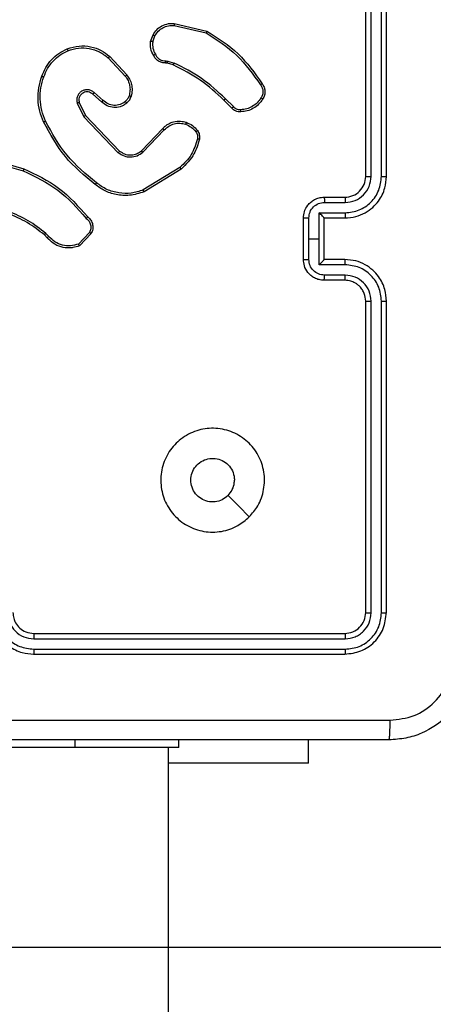
# Model space of a CAD drawing. Units: millimetres. Extents: x -496 to 1418, y 40 to 1357.
# Drawn here: x 525 to 529, y 528 to 538 of the extents above; entities that cross this region are included whole.
import ezdxf

# ---------------------------------------------------------------- set-up
doc = ezdxf.new("R2010")
doc.units = ezdxf.units.MM
doc.header["$PDSIZE"] = -1
doc.layers.add('VP-DIM', color=7, linetype='Continuous')
doc.layers.add('VP-HIC', color=6, linetype='Continuous')
doc.layers.add('VP-EQ', color=7, linetype='Continuous', true_color=0x8a3492)
doc.dimstyles.get("Standard").update_dxf_attribs({"dimtxt": 14, "dimasz": 20, "dimexe": 20, "dimexo": 50, "dimgap": 20, "dimtad": 0, "dimdec": 0, "dimzin": 0, "dimdsep": 46, "dimtxsty": 'Standard', "dimcen": -0.09, "dimadec": 0, "dimazin": 0, "dimtfac": 1, "dimtdec": 4, "dimtofl": 0, "dimtmove": 0, "dimatfit": 3, "dimfxl": 70, "dimfxlon": 1, "dimtolj": 1, "dimtzin": 0, "dimarcsym": 0})

# ---------------------------------------------------------------- blocks, each defined once
blk = doc.blocks.new('*D49')
at = {"layer": 'Defpoints', "color": 0}
for p in [(1038.0667, 1223.7521), (217.4573, 469.7399), (1038.0667, 466.6669)]:
    blk.add_point(p, dxfattribs=at)
at = {"layer": 'VP-DIM', "color": 0, "lineweight": -2}
for p, q in [((217.4573, 1153.7521), (217.4573, 1243.7521)), ((1038.0667, 1153.7521), (1038.0667, 1243.7521)), ((237.4573, 1223.7521), (581.1991, 1223.7521)), ((1018.0667, 1223.7521), (658.5324, 1223.7521))]:
    blk.add_line(p, q, dxfattribs=at)
at = {"layer": 'VP-DIM', "color": 0}
for points in [[(237.4573, 1227.0855), (237.4573, 1220.4188), (217.4573, 1223.7521)], [(1018.0667, 1220.4188), (1018.0667, 1227.0855), (1038.0667, 1223.7521)]]:
    blk.add_solid(points, dxfattribs=at)
at = {"layer": 'VP-DIM', "color": 0, "insert": (619.8658, 1223.7521), "char_height": 14, "attachment_point": 5}
blk.add_mtext('\\A1;825', dxfattribs=at)
blk = doc.blocks.new('*D50')
at = {"layer": 'Defpoints', "color": 0}
for p in [(520.5417, 1019.9919), (521.3167, 190.6176), (1281.3167, 190.6176)]:
    blk.add_point(p, dxfattribs=at)
at = {"layer": 'VP-DIM', "color": 0, "lineweight": -2}
for p, q in [((1211.3167, 1019.9919), (1301.3167, 1019.9919)), ((1281.3167, 999.9919), (1281.3167, 636.4878)), ((1281.3167, 210.6176), (1281.3167, 561.4878)), ((1211.3167, 190.6176), (1301.3167, 190.6176))]:
    blk.add_line(p, q, dxfattribs=at)
at = {"layer": 'VP-DIM', "color": 0}
for points in [[(1284.6501, 999.9919), (1277.9834, 999.9919), (1281.3167, 1019.9919)], [(1277.9834, 210.6176), (1284.6501, 210.6176), (1281.3167, 190.6176)]]:
    blk.add_solid(points, dxfattribs=at)
at = {"layer": 'VP-DIM', "color": 0, "insert": (1281.3167, 598.9878), "char_height": 14, "attachment_point": 5, "rotation": 90}
blk.add_mtext('\\A1;830', dxfattribs=at)
blk = doc.blocks.new('*D53')
at = {"layer": 'Defpoints', "color": 0}
for p in [(1190.2667, 1337.4258), (1190.2667, 466.1692), (65.2573, 424.6824)]:
    blk.add_point(p, dxfattribs=at)
at = {"layer": 'VP-DIM', "color": 0, "lineweight": -2}
for p, q in [((65.2573, 1267.4258), (65.2573, 1357.4258)), ((1190.2667, 1267.4258), (1190.2667, 1357.4258)), ((85.2573, 1337.4258), (578.539, 1337.4258)), ((1170.2667, 1337.4258), (660.539, 1337.4258))]:
    blk.add_line(p, q, dxfattribs=at)
at = {"layer": 'VP-DIM', "color": 0}
for points in [[(85.2573, 1340.7591), (85.2573, 1334.0925), (65.2573, 1337.4258)], [(1170.2667, 1334.0925), (1170.2667, 1340.7591), (1190.2667, 1337.4258)]]:
    blk.add_solid(points, dxfattribs=at)
at = {"layer": 'VP-DIM', "color": 0, "insert": (619.539, 1337.4258), "char_height": 14, "attachment_point": 5}
blk.add_mtext('\\A1;1125', dxfattribs=at)
blk = doc.blocks.new('*D54')
at = {"layer": 'Defpoints', "color": 0}
for p in [(512.5924, 1170.2919), (450.5292, 40.3176), (1397.5608, 40.3176)]:
    blk.add_point(p, dxfattribs=at)
at = {"layer": 'VP-DIM', "color": 0, "lineweight": -2}
for p, q in [((1327.5608, 1170.2919), (1417.5608, 1170.2919)), ((1397.5608, 1150.2919), (1397.5608, 643.4935)), ((1397.5608, 60.3176), (1397.5608, 563.8268)), ((1327.5608, 40.3176), (1417.5608, 40.3176))]:
    blk.add_line(p, q, dxfattribs=at)
at = {"layer": 'VP-DIM', "color": 0}
for points in [[(1400.8941, 1150.2919), (1394.2275, 1150.2919), (1397.5608, 1170.2919)], [(1394.2275, 60.3176), (1400.8941, 60.3176), (1397.5608, 40.3176)]]:
    blk.add_solid(points, dxfattribs=at)
at = {"layer": 'VP-DIM', "color": 0, "insert": (1397.5608, 603.6602), "char_height": 14, "attachment_point": 5, "rotation": 90}
blk.add_mtext('\\A1;1130', dxfattribs=at)
blk = doc.blocks.new('RC1506_')
at = {"color": 0, "linetype": 'Continuous', "lineweight": 25}
for p, q in [((528.3667, 536.2669), (528.3667, 539.2669)), ((528.4192, 536.2673), (528.4193, 539.2693)), ((528.5193, 536.2673), (528.5193, 539.2693)), ((528.5667, 536.2669), (528.5667, 539.2669)), ((526.5203, 537.7216), (526.8288, 537.6485)), ((526.5216, 537.741), (526.8367, 537.6661)), ((526.2942, 537.5669), (526.3171, 537.6304)), ((526.3143, 537.5638), (526.3352, 537.6215)), ((525.8862, 537.4077), (526.0496, 537.2318)), ((525.8995, 537.422), (526.0647, 537.244)), ((526.4555, 537.3571), (526.441, 537.3591)), ((526.4424, 537.3796), (526.4587, 537.3773)), ((526.5124, 537.3407), (526.4555, 537.3571)), ((526.4587, 537.3773), (526.521, 537.3593)), ((525.8217, 536.9851), (525.7368, 537.0588)), ((525.8358, 536.9999), (525.7506, 537.0739)), ((525.5876, 536.9723), (525.651, 536.8425)), ((525.6064, 536.9783), (525.6671, 536.8537)), ((527.0762, 536.9258), (527.0005, 537.0016)), ((527.092, 536.9393), (527.0153, 537.016)), ((525.651, 536.8425), (525.9827, 536.4958)), ((525.6671, 536.8537), (525.9951, 536.5111)), ((526.2045, 536.5143), (526.4105, 536.7279)), ((526.2183, 536.4997), (526.426, 536.715)), ((524.7121, 536.4217), (525.0651, 536.3225)), ((524.7163, 536.4411), (525.0714, 536.3413)), ((526.5771, 536.354), (526.2229, 536.1368)), ((526.5893, 536.3383), (526.2303, 536.1183)), ((527.9667, 536.0669), (528.1667, 536.0669)), ((527.9689, 536.0172), (528.169, 536.0172)), ((527.9189, 535.9171), (528.169, 535.9171)), ((527.9189, 535.667), (527.9189, 535.9171)), ((527.7667, 535.4669), (527.7667, 535.8669)), ((527.8188, 535.667), (527.8188, 535.8671)), ((527.9667, 535.867), (527.9667, 535.8669)), ((527.9667, 535.8669), (528.1667, 535.8669)), ((527.9667, 535.4669), (527.9667, 535.8669)), ((525.704, 535.7276), (525.5983, 535.6162)), ((525.2973, 535.6771), (525.2709, 535.7039)), ((525.3129, 535.6897), (525.284, 535.7191)), ((525.7207, 535.7169), (525.6081, 535.5987)), ((527.8188, 535.4668), (527.8188, 535.667)), ((527.8188, 535.667), (527.9189, 535.667)), ((527.9189, 535.4168), (527.9189, 535.667)), ((528.1667, 535.4669), (527.9667, 535.4669)), ((527.9667, 535.4669), (527.9667, 535.4669)), ((528.169, 535.4168), (527.9189, 535.4168)), ((528.1667, 535.2669), (527.9667, 535.2669)), ((528.169, 535.3167), (527.9689, 535.3167)), ((528.3667, 532.067), (528.3667, 535.067)), ((528.4193, 532.0646), (528.4192, 535.0665)), ((528.5193, 532.0646), (528.5193, 535.0665)), ((528.5667, 532.067), (528.5667, 535.067)), ((525.1667, 531.8669), (528.1667, 531.8669)), ((525.1671, 531.8145), (528.1691, 531.8144)), ((525.1667, 531.6669), (528.1667, 531.6669)), ((525.1671, 531.7144), (528.1691, 531.7144)), ((525.5667, 530.767), (525.5667, 530.8419)), ((526.5667, 530.767), (526.5667, 530.8419)), ((527.8167, 530.6176), (527.8167, 530.8419)), ((525.5667, 530.767), (523.5667, 530.767)), ((526.5667, 530.767), (525.5667, 530.767)), ((526.4667, 466.567), (526.4667, 530.767)), ((527.8167, 530.6176), (526.4667, 530.6176))]:
    blk.add_line(p, q, dxfattribs=at)
at = {"color": 0, "linetype": 'Continuous', "lineweight": 25, "flags": 128}
blk.add_lwpolyline([(527.2451, 532.9886), (527.1427, 533.091), (527.0403, 533.1934)], dxfattribs=at)
at = {"color": 0, "linetype": 'Continuous', "lineweight": 25}
blk.add_arc((528.1668, 536.2669), 0.2, 269.99524, 359.99963, dxfattribs=at)
for points, knots in [([(526.3171, 537.6304), (526.3283, 537.6477), (526.3507, 537.6823), (526.4027, 537.7198), (526.4615, 537.7416), (526.5026, 537.7412), (526.5216, 537.741)], [0, 0, 0, 0, 0.250018, 0.499994, 0.769704, 1, 1, 1, 1]), ([(526.3352, 537.6215), (526.3453, 537.6371), (526.3657, 537.6684), (526.4115, 537.7015), (526.4643, 537.7217), (526.5017, 537.7216), (526.5203, 537.7216)], [0, 0, 0, 0, 0.250094, 0.499999, 0.749968, 1, 1, 1, 1]), ([(526.5216, 537.741), (526.5216, 537.7407), (526.5217, 537.74), (526.5214, 537.7356), (526.521, 537.7292), (526.5205, 537.7241), (526.5203, 537.7216)], [0, 0, 0, 0, 0.249871, 0.499924, 0.749605, 1, 1, 1, 1]), ([(526.3171, 537.6304), (526.3175, 537.6303), (526.3182, 537.6301), (526.3231, 537.6277), (526.329, 537.6247), (526.3331, 537.6225), (526.3352, 537.6215)], [0, 0, 0, 0, 0.2799274, 0.5591875, 0.7795279, 1, 1, 1, 1]), ([(526.8367, 537.6661), (526.8367, 537.6659), (526.8366, 537.6655), (526.8354, 537.6628), (526.834, 537.6596), (526.8325, 537.6564), (526.8308, 537.6527), (526.8295, 537.6499), (526.8288, 537.6485)], [0, 0, 0, 0, 0.201579, 0.434782, 0.563429, 0.700961, 0.846198, 1, 1, 1, 1]), ([(526.8288, 537.6485), (526.9328, 537.5825), (527.1407, 537.4506), (527.2824, 537.2492), (527.3533, 537.1485)], [0, 0, 0, 0, 0.499994, 1, 1, 1, 1]), ([(526.8367, 537.6661), (526.9423, 537.5994), (527.1535, 537.466), (527.2972, 537.2617), (527.369, 537.1596)], [0, 0, 0, 0, 0.500003, 1, 1, 1, 1]), ([(525.4897, 537.4955), (525.5275, 537.5072), (525.6012, 537.5302), (525.7152, 537.5213), (525.818, 537.4864), (525.8728, 537.4431), (525.8995, 537.422)], [0, 0, 0, 0, 0.268406, 0.524551, 0.768407, 1, 1, 1, 1]), ([(526.3216, 537.4332), (526.311, 537.4542), (526.2896, 537.4963), (526.2926, 537.5434), (526.2942, 537.5669)], [0, 0, 0, 0, 0.500081, 1, 1, 1, 1]), ([(526.3143, 537.5638), (526.3128, 537.5641), (526.3099, 537.5646), (526.3059, 537.5653), (526.3023, 537.5659), (526.2984, 537.5665), (526.295, 537.567), (526.2944, 537.5669), (526.2942, 537.5669)], [0, 0, 0, 0, 0.141275, 0.2782713, 0.4103588, 0.5377877, 0.7779485, 1, 1, 1, 1]), ([(526.3143, 537.5638), (526.313, 537.5425), (526.3105, 537.5), (526.33, 537.462), (526.3398, 537.4431)], [0, 0, 0, 0, 0.49997, 1, 1, 1, 1]), ([(525.2456, 537.2321), (525.257, 537.2609), (525.2798, 537.3185), (525.3366, 537.3926), (525.4062, 537.4549), (525.4619, 537.4819), (525.4897, 537.4955)], [0, 0, 0, 0, 0.249961, 0.500005, 0.749982, 1, 1, 1, 1]), ([(525.2647, 537.2258), (525.2756, 537.2533), (525.2974, 537.3082), (525.3519, 537.3787), (525.418, 537.4384), (525.4711, 537.4644), (525.4976, 537.4774)], [0, 0, 0, 0, 0.249952, 0.499992, 0.750059, 1, 1, 1, 1]), ([(525.4897, 537.4955), (525.4899, 537.4952), (525.4902, 537.4946), (525.492, 537.4906), (525.4946, 537.4846), (525.4966, 537.4798), (525.4976, 537.4774)], [0, 0, 0, 0, 0.249838, 0.500013, 0.750057, 1, 1, 1, 1]), ([(525.4976, 537.4774), (525.5308, 537.4879), (525.5973, 537.5089), (525.7028, 537.5035), (525.8037, 537.4721), (525.8587, 537.4292), (525.8862, 537.4077)], [0, 0, 0, 0, 0.249979, 0.49996, 0.749867, 1, 1, 1, 1]), ([(526.3216, 537.4332), (526.3219, 537.4334), (526.3223, 537.4337), (526.3255, 537.4354), (526.329, 537.4373), (526.3323, 537.439), (526.3359, 537.441), (526.3385, 537.4424), (526.3398, 537.4431)], [0, 0, 0, 0, 0.227131, 0.468636, 0.595396, 0.726398, 0.861398, 1, 1, 1, 1]), ([(526.441, 537.3591), (526.4281, 537.3597), (526.4025, 537.3609), (526.3677, 537.3772), (526.3391, 537.4013), (526.3274, 537.4227), (526.3216, 537.4332)], [0, 0, 0, 0, 0.259352, 0.512481, 0.759317, 1, 1, 1, 1]), ([(526.3398, 537.4431), (526.3449, 537.4336), (526.3551, 537.4147), (526.3803, 537.3938), (526.4101, 537.3806), (526.4316, 537.3799), (526.4424, 537.3796)], [0, 0, 0, 0, 0.250078, 0.499975, 0.749919, 1, 1, 1, 1]), ([(525.8995, 537.422), (525.8992, 537.4218), (525.8988, 537.4214), (525.8958, 537.4181), (525.8914, 537.4134), (525.888, 537.4096), (525.8862, 537.4077)], [0, 0, 0, 0, 0.2495495, 0.4995632, 0.7494929, 1, 1, 1, 1]), ([(526.441, 537.3591), (526.4411, 537.3594), (526.4412, 537.3599), (526.4416, 537.3635), (526.4418, 537.3675), (526.442, 537.3711), (526.4422, 537.3752), (526.4423, 537.3781), (526.4424, 537.3796)], [0, 0, 0, 0, 0.227987, 0.469789, 0.596941, 0.727884, 0.861878, 1, 1, 1, 1]), ([(526.4555, 537.3571), (526.4556, 537.3574), (526.4558, 537.3582), (526.4567, 537.3636), (526.4577, 537.3703), (526.4584, 537.375), (526.4587, 537.3773)], [0, 0, 0, 0, 0.279883, 0.559265, 0.779771, 1, 1, 1, 1]), ([(526.5124, 537.3407), (526.5126, 537.341), (526.513, 537.3417), (526.5153, 537.3467), (526.5181, 537.3529), (526.5201, 537.3572), (526.521, 537.3593)], [0, 0, 0, 0, 0.279899, 0.559203, 0.779867, 1, 1, 1, 1]), ([(527.0005, 537.0016), (526.927, 537.0694), (526.7801, 537.2052), (526.6016, 537.2955), (526.5124, 537.3407)], [0, 0, 0, 0, 0.499989, 1, 1, 1, 1]), ([(527.0153, 537.016), (526.9409, 537.0847), (526.7921, 537.2221), (526.6114, 537.3136), (526.521, 537.3593)], [0, 0, 0, 0, 0.500011, 1, 1, 1, 1]), ([(526.0647, 537.244), (526.0645, 537.2438), (526.064, 537.2434), (526.0605, 537.2407), (526.0555, 537.2366), (526.0515, 537.2334), (526.0496, 537.2318)], [0, 0, 0, 0, 0.249737, 0.500137, 0.749817, 1, 1, 1, 1]), ([(526.0647, 537.244), (526.0744, 537.2306), (526.0943, 537.2029), (526.1116, 537.1525), (526.1181, 537.096), (526.1096, 537.0582), (526.1051, 537.0387)], [0, 0, 0, 0, 0.226493, 0.468654, 0.726502, 1, 1, 1, 1]), ([(525.2621, 536.7918), (525.2483, 536.826), (525.2201, 536.8961), (525.2058, 537.008), (525.2112, 537.1228), (525.2339, 537.1949), (525.2456, 537.2321)], [0, 0, 0, 0, 0.243371, 0.499969, 0.741979, 1, 1, 1, 1]), ([(525.2804, 536.8006), (525.2669, 536.8345), (525.2399, 536.9023), (525.2267, 537.0115), (525.2318, 537.1214), (525.2537, 537.191), (525.2647, 537.2258)], [0, 0, 0, 0, 0.2499189, 0.4999672, 0.7500198, 1, 1, 1, 1]), ([(525.2456, 537.2321), (525.2459, 537.2321), (525.2463, 537.232), (525.2493, 537.2311), (525.2529, 537.2299), (525.2563, 537.2287), (525.2603, 537.2274), (525.2632, 537.2263), (525.2647, 537.2258)], [0, 0, 0, 0, 0.209008, 0.444968, 0.573502, 0.708687, 0.850983, 1, 1, 1, 1]), ([(526.0496, 537.2318), (526.0592, 537.2182), (526.0784, 537.1912), (526.0934, 537.1433), (526.0977, 537.0933), (526.0901, 537.061), (526.0864, 537.0448)], [0, 0, 0, 0, 0.250056, 0.500054, 0.750006, 1, 1, 1, 1]), ([(527.369, 537.1596), (527.3688, 537.1594), (527.3684, 537.1591), (527.3657, 537.1572), (527.3627, 537.1551), (527.3599, 537.1531), (527.3567, 537.1509), (527.3544, 537.1493), (527.3533, 537.1485)], [0, 0, 0, 0, 0.228306, 0.470533, 0.597226, 0.727824, 0.862246, 1, 1, 1, 1]), ([(527.3533, 537.1485), (527.3595, 537.1391), (527.3718, 537.1203), (527.3779, 537.0866), (527.3741, 537.0526), (527.363, 537.033), (527.3575, 537.0232)], [0, 0, 0, 0, 0.250014, 0.499955, 0.749942, 1, 1, 1, 1]), ([(527.369, 537.1596), (527.3757, 537.1494), (527.3894, 537.1284), (527.3972, 537.0901), (527.394, 537.0489), (527.3805, 537.0245), (527.3736, 537.012)], [0, 0, 0, 0, 0.230257, 0.473711, 0.730214, 1, 1, 1, 1]), ([(525.7506, 537.0739), (525.742, 537.0807), (525.7248, 537.0944), (525.6923, 537.1031), (525.6592, 537.1011), (525.6284, 537.0885), (525.6033, 537.0664), (525.5871, 537.0375), (525.5805, 537.0045), (525.5852, 536.983), (525.5876, 536.9723)], [0, 0, 0, 0, 0.125113, 0.250194, 0.374957, 0.500007, 0.624919, 0.750002, 0.87498, 1, 1, 1, 1]), ([(525.7368, 537.0588), (525.7301, 537.0643), (525.7166, 537.0753), (525.6923, 537.082), (525.668, 537.0816), (525.6431, 537.0736), (525.6235, 537.0583), (525.6116, 537.0407), (525.6041, 537.0227), (525.6009, 537.0012), (525.6047, 536.9854), (525.6064, 536.9783)], [0, 0, 0, 0, 0.122044, 0.248471, 0.350837, 0.467275, 0.617036, 0.696858, 0.769124, 0.895982, 1, 1, 1, 1]), ([(525.7368, 537.0588), (525.7368, 537.0589), (525.737, 537.0591), (525.7386, 537.0609), (525.7409, 537.0634), (525.7435, 537.0662), (525.7468, 537.0698), (525.7493, 537.0725), (525.7506, 537.0739)], [0, 0, 0, 0, 0.156078, 0.374623, 0.507101, 0.656043, 0.820445, 1, 1, 1, 1]), ([(525.6064, 536.9783), (525.606, 536.9782), (525.6054, 536.9781), (525.6012, 536.9768), (525.595, 536.9747), (525.5901, 536.9731), (525.5876, 536.9723)], [0, 0, 0, 0, 0.24972, 0.499807, 0.749521, 1, 1, 1, 1]), ([(525.8217, 536.9851), (525.8219, 536.9852), (525.8222, 536.9856), (525.8244, 536.9878), (525.827, 536.9906), (525.8296, 536.9933), (525.8326, 536.9965), (525.8347, 536.9987), (525.8358, 536.9999)], [0, 0, 0, 0, 0.206043, 0.441055, 0.569499, 0.705636, 0.849008, 1, 1, 1, 1]), ([(526.0633, 536.9729), (526.0529, 536.9653), (526.0333, 536.9507), (525.9916, 536.9342), (525.9373, 536.9277), (525.8726, 536.9426), (525.8384, 536.9711), (525.8217, 536.9851)], [0, 0, 0, 0, 0.145264, 0.276008, 0.502098, 0.756332, 1, 1, 1, 1]), ([(526.0506, 536.9884), (526.034, 536.9775), (526.0009, 536.9555), (525.9408, 536.9483), (525.8816, 536.9616), (525.8511, 536.9871), (525.8358, 536.9999)], [0, 0, 0, 0, 0.24997, 0.499898, 0.749632, 1, 1, 1, 1]), ([(526.0864, 537.0448), (526.0824, 537.0342), (526.0744, 537.0128), (526.0585, 536.9966), (526.0506, 536.9884)], [0, 0, 0, 0, 0.500102, 1, 1, 1, 1]), ([(526.0633, 536.9729), (526.0631, 536.9732), (526.0628, 536.9737), (526.0599, 536.9773), (526.0557, 536.9824), (526.0523, 536.9864), (526.0506, 536.9884)], [0, 0, 0, 0, 0.250234, 0.499897, 0.749948, 1, 1, 1, 1]), ([(526.1051, 537.0387), (526.1005, 537.0263), (526.0953, 537.0125), (526.0856, 536.9979), (526.0779, 536.9872), (526.0696, 536.9791), (526.0633, 536.9729)], [0, 0, 0, 0, 0.499418, 0.560226, 0.663901, 1, 1, 1, 1]), ([(526.1051, 537.0387), (526.1049, 537.0389), (526.1043, 537.0392), (526.1, 537.0406), (526.0938, 537.0426), (526.0888, 537.0441), (526.0864, 537.0448)], [0, 0, 0, 0, 0.250015, 0.499707, 0.749686, 1, 1, 1, 1]), ([(527.0005, 537.0016), (527.0006, 537.0016), (527.0007, 537.0017), (527.0016, 537.0026), (527.003, 537.0039), (527.0048, 537.0057), (527.0071, 537.0079), (527.0097, 537.0104), (527.0125, 537.0131), (527.0143, 537.015), (527.0153, 537.016)], [0, 0, 0, 0, 0.125034, 0.250006, 0.375015, 0.49987, 0.624499, 0.749975, 0.874896, 1, 1, 1, 1]), ([(527.3575, 537.0232), (527.3461, 537.007), (527.3234, 536.9747), (527.2754, 536.9392), (527.2207, 536.9153), (527.1814, 536.9118), (527.1617, 536.91)], [0, 0, 0, 0, 0.250034, 0.5, 0.749966, 1, 1, 1, 1]), ([(527.3736, 537.012), (527.3613, 536.9946), (527.3368, 536.9598), (527.285, 536.9216), (527.2261, 536.8956), (527.1837, 536.8917), (527.1625, 536.8897)], [0, 0, 0, 0, 0.2500061, 0.4999945, 0.7500032, 1, 1, 1, 1]), ([(527.3736, 537.012), (527.3734, 537.0122), (527.3731, 537.0126), (527.3704, 537.0145), (527.3673, 537.0166), (527.3644, 537.0186), (527.3611, 537.0208), (527.3587, 537.0224), (527.3575, 537.0232)], [0, 0, 0, 0, 0.222321, 0.462656, 0.589823, 0.722266, 0.858764, 1, 1, 1, 1]), ([(527.0762, 536.9258), (527.0764, 536.9259), (527.0768, 536.9263), (527.0794, 536.9284), (527.0824, 536.931), (527.0852, 536.9334), (527.0885, 536.9362), (527.0908, 536.9383), (527.092, 536.9393)], [0, 0, 0, 0, 0.213088, 0.450133, 0.578244, 0.712555, 0.853024, 1, 1, 1, 1]), ([(527.1625, 536.8897), (527.1539, 536.8893), (527.1367, 536.8885), (527.1124, 536.8962), (527.0915, 536.9085), (527.0812, 536.9202), (527.0762, 536.9258)], [0, 0, 0, 0, 0.262915, 0.525035, 0.770763, 1, 1, 1, 1]), ([(527.1617, 536.91), (527.1551, 536.9096), (527.1418, 536.9088), (527.1225, 536.9144), (527.1051, 536.9243), (527.0963, 536.9343), (527.092, 536.9393)], [0, 0, 0, 0, 0.250047, 0.499938, 0.749969, 1, 1, 1, 1]), ([(527.1625, 536.8897), (527.1626, 536.89), (527.1627, 536.8906), (527.1626, 536.8951), (527.1623, 536.9007), (527.162, 536.9059), (527.1618, 536.9086), (527.1617, 536.91)], [0, 0, 0, 0, 0.241801, 0.488269, 0.740301, 0.869645, 1, 1, 1, 1]), ([(525.2621, 536.7918), (525.2624, 536.792), (525.2629, 536.7923), (525.2671, 536.7943), (525.2732, 536.7972), (525.278, 536.7994), (525.2804, 536.8006)], [0, 0, 0, 0, 0.250247, 0.499839, 0.749722, 1, 1, 1, 1]), ([(525.7594, 536.1894), (525.6572, 536.2739), (525.4528, 536.4428), (525.3256, 536.6755), (525.2621, 536.7918)], [0, 0, 0, 0, 0.500126, 1, 1, 1, 1]), ([(525.7719, 536.2054), (525.671, 536.2889), (525.4691, 536.4559), (525.3433, 536.6857), (525.2804, 536.8006)], [0, 0, 0, 0, 0.4999958, 1, 1, 1, 1]), ([(525.6671, 536.8537), (525.667, 536.8536), (525.6666, 536.8534), (525.6643, 536.8518), (525.6614, 536.8498), (525.6585, 536.8477), (525.655, 536.8452), (525.6524, 536.8434), (525.651, 536.8425)], [0, 0, 0, 0, 0.194276, 0.425321, 0.554857, 0.693914, 0.842222, 1, 1, 1, 1]), ([(526.4105, 536.7279), (526.4136, 536.7314), (526.4225, 536.7411), (526.4417, 536.7579), (526.4726, 536.7781), (526.5204, 536.7967), (526.579, 536.8033), (526.6192, 536.7929), (526.6373, 536.7882)], [0, 0, 0, 0, 0.056682, 0.159049, 0.307013, 0.500607, 0.77535, 1, 1, 1, 1]), ([(526.426, 536.715), (526.4396, 536.728), (526.4669, 536.754), (526.5197, 536.7759), (526.5764, 536.7833), (526.613, 536.7742), (526.6313, 536.7696)], [0, 0, 0, 0, 0.249952, 0.499948, 0.749863, 1, 1, 1, 1]), ([(526.6373, 536.7882), (526.6372, 536.7879), (526.6371, 536.7873), (526.6358, 536.7831), (526.6338, 536.7769), (526.6321, 536.772), (526.6313, 536.7696)], [0, 0, 0, 0, 0.249667, 0.499583, 0.749594, 1, 1, 1, 1]), ([(526.6313, 536.7696), (526.6506, 536.7612), (526.6891, 536.7444), (526.7165, 536.7124), (526.7302, 536.6964)], [0, 0, 0, 0, 0.500047, 1, 1, 1, 1]), ([(526.6373, 536.7882), (526.6585, 536.779), (526.7008, 536.7606), (526.7308, 536.7255), (526.7458, 536.7079)], [0, 0, 0, 0, 0.499995, 1, 1, 1, 1]), ([(526.4105, 536.7279), (526.4108, 536.7277), (526.4115, 536.7273), (526.4156, 536.7239), (526.4207, 536.7196), (526.4242, 536.7165), (526.426, 536.715)], [0, 0, 0, 0, 0.27965, 0.558946, 0.779296, 1, 1, 1, 1]), ([(526.7458, 536.7079), (526.7455, 536.7077), (526.7449, 536.7072), (526.7408, 536.7042), (526.7357, 536.7004), (526.732, 536.6978), (526.7302, 536.6964)], [0, 0, 0, 0, 0.2797786, 0.5589975, 0.7794773, 1, 1, 1, 1]), ([(526.7302, 536.6964), (526.7334, 536.6914), (526.7397, 536.6814), (526.7449, 536.6644), (526.7472, 536.6467), (526.7455, 536.6349), (526.7447, 536.6291)], [0, 0, 0, 0, 0.25003, 0.500056, 0.749876, 1, 1, 1, 1]), ([(526.7458, 536.7079), (526.7497, 536.7019), (526.7574, 536.6898), (526.7641, 536.669), (526.7669, 536.6469), (526.7648, 536.6322), (526.7638, 536.6248)], [0, 0, 0, 0, 0.243922, 0.491853, 0.74396, 1, 1, 1, 1]), ([(526.7447, 536.6291), (526.7286, 536.576), (526.6964, 536.4699), (526.6169, 536.3926), (526.5771, 536.354)], [0, 0, 0, 0, 0.500012, 1, 1, 1, 1]), ([(526.7638, 536.6248), (526.7497, 536.5762), (526.7177, 536.4655), (526.6354, 536.384), (526.5893, 536.3383)], [0, 0, 0, 0, 0.439086, 1, 1, 1, 1]), ([(526.7638, 536.6248), (526.7635, 536.6249), (526.7629, 536.6251), (526.7586, 536.6261), (526.7523, 536.6275), (526.7472, 536.6286), (526.7447, 536.6291)], [0, 0, 0, 0, 0.250101, 0.500185, 0.749976, 1, 1, 1, 1]), ([(525.9951, 536.5111), (525.9949, 536.5108), (525.9946, 536.5103), (525.9917, 536.5068), (525.9876, 536.5018), (525.9844, 536.4978), (525.9827, 536.4958)], [0, 0, 0, 0, 0.2499244, 0.4999219, 0.7496498, 1, 1, 1, 1]), ([(525.9827, 536.4958), (526.0007, 536.484), (526.0366, 536.4604), (526.1013, 536.4514), (526.1656, 536.4628), (526.2008, 536.4874), (526.2183, 536.4997)], [0, 0, 0, 0, 0.250274, 0.500086, 0.750068, 1, 1, 1, 1]), ([(525.9951, 536.5111), (526.0107, 536.5008), (526.0418, 536.4802), (526.0967, 536.4717), (526.1395, 536.4785), (526.1755, 536.4927), (526.193, 536.5057), (526.2045, 536.5143)], [0, 0, 0, 0, 0.244178, 0.489908, 0.712993, 0.811027, 1, 1, 1, 1]), ([(526.2045, 536.5143), (526.2048, 536.5141), (526.2053, 536.5138), (526.2085, 536.5105), (526.2131, 536.5055), (526.2166, 536.5016), (526.2183, 536.4997)], [0, 0, 0, 0, 0.2499216, 0.4999495, 0.7500567, 1, 1, 1, 1]), ([(525.0714, 536.3413), (525.0714, 536.3411), (525.0712, 536.3407), (525.0703, 536.3379), (525.0692, 536.3344), (525.068, 536.331), (525.0666, 536.327), (525.0656, 536.324), (525.0651, 536.3225)], [0, 0, 0, 0, 0.200805, 0.434112, 0.562755, 0.700642, 0.845982, 1, 1, 1, 1]), ([(525.0651, 536.3225), (525.182, 536.2665), (525.4157, 536.1544), (525.5877, 535.9605), (525.6737, 535.8636)], [0, 0, 0, 0, 0.4999966, 1, 1, 1, 1]), ([(525.0714, 536.3413), (525.1882, 536.2858), (525.4249, 536.1732), (525.5992, 535.9773), (525.6875, 535.878)], [0, 0, 0, 0, 0.493263, 1, 1, 1, 1]), ([(526.5893, 536.3383), (526.5891, 536.3386), (526.5888, 536.3392), (526.5861, 536.3428), (526.582, 536.3479), (526.5788, 536.352), (526.5771, 536.354)], [0, 0, 0, 0, 0.2498714, 0.4998976, 0.7498299, 1, 1, 1, 1]), ([(525.7719, 536.2054), (525.7709, 536.2041), (525.7691, 536.2017), (525.7664, 536.1983), (525.7642, 536.1954), (525.7618, 536.1924), (525.7599, 536.1899), (525.7596, 536.1896), (525.7594, 536.1894)], [0, 0, 0, 0, 0.149979, 0.293006, 0.428718, 0.5572, 0.792633, 1, 1, 1, 1]), ([(526.2229, 536.1368), (526.1847, 536.1247), (526.1084, 536.1005), (525.9873, 536.1042), (525.8704, 536.1364), (525.8047, 536.1824), (525.7719, 536.2054)], [0, 0, 0, 0, 0.249985, 0.499971, 0.749909, 1, 1, 1, 1]), ([(528.1667, 535.8669), (528.2018, 535.8696), (528.2695, 535.8748), (528.3606, 535.9131), (528.4344, 535.9654), (528.5046, 536.0433), (528.5569, 536.1457), (528.5637, 536.2299), (528.5667, 536.2669)], [0, 0, 0, 0, 0.167665, 0.3232, 0.466604, 0.597874, 0.823066, 1, 1, 1, 1]), ([(528.169, 535.9171), (528.2149, 535.9224), (528.3066, 535.9331), (528.4225, 536.0139), (528.5025, 536.13), (528.5137, 536.2216), (528.5193, 536.2673)], [0, 0, 0, 0, 0.25044, 0.500126, 0.750091, 1, 1, 1, 1]), ([(528.169, 536.0172), (528.2018, 536.021), (528.2673, 536.0286), (528.3501, 536.0863), (528.4072, 536.1692), (528.4152, 536.2346), (528.4192, 536.2673)], [0, 0, 0, 0, 0.250444, 0.500138, 0.750102, 1, 1, 1, 1]), ([(528.3667, 536.2669), (528.367, 536.267), (528.3674, 536.267), (528.3706, 536.2671), (528.3754, 536.2672), (528.382, 536.2672), (528.3901, 536.2673), (528.3992, 536.2673), (528.4091, 536.2673), (528.4158, 536.2673), (528.4192, 536.2673)], [0, 0, 0, 0, 0.12504, 0.250092, 0.375239, 0.499958, 0.624703, 0.749785, 0.87494, 1, 1, 1, 1]), ([(528.5193, 536.2673), (528.5256, 536.2673), (528.5381, 536.2673), (528.5538, 536.2672), (528.5646, 536.2671), (528.566, 536.267), (528.5667, 536.2669)], [0, 0, 0, 0, 0.250187, 0.500097, 0.749946, 1, 1, 1, 1]), ([(526.2303, 536.1183), (526.1844, 536.1041), (526.0966, 536.077), (525.9638, 536.0876), (525.8497, 536.1248), (525.7884, 536.1686), (525.7594, 536.1894)], [0, 0, 0, 0, 0.286577, 0.548797, 0.786625, 1, 1, 1, 1]), ([(526.2303, 536.1183), (526.2302, 536.1186), (526.23, 536.1192), (526.2284, 536.1235), (526.2259, 536.1296), (526.2239, 536.1344), (526.2229, 536.1368)], [0, 0, 0, 0, 0.250303, 0.500271, 0.749733, 1, 1, 1, 1]), ([(527.7667, 535.8669), (527.7685, 535.8871), (527.7725, 535.9314), (527.8012, 535.9838), (527.8375, 536.0215), (527.874, 536.046), (527.918, 536.0635), (527.9502, 536.0658), (527.9667, 536.0669)], [0, 0, 0, 0, 0.192656, 0.423092, 0.553034, 0.692516, 0.841519, 1, 1, 1, 1]), ([(527.8188, 535.8671), (527.8211, 535.8867), (527.8257, 535.9261), (527.8603, 535.9757), (527.9101, 536.01), (527.9493, 536.0148), (527.9689, 536.0172)], [0, 0, 0, 0, 0.250425, 0.500129, 0.750076, 1, 1, 1, 1]), ([(527.9667, 536.0669), (527.9671, 536.066), (527.9677, 536.0641), (527.9684, 536.0508), (527.9688, 536.0344), (527.9689, 536.0229), (527.9689, 536.0172)], [0, 0, 0, 0, 0.27988, 0.559231, 0.77965, 1, 1, 1, 1]), ([(528.1667, 536.0669), (528.167, 536.0662), (528.1676, 536.0646), (528.1684, 536.0532), (528.1689, 536.0367), (528.169, 536.0237), (528.169, 536.0172)], [0, 0, 0, 0, 0.250102, 0.499983, 0.74993, 1, 1, 1, 1]), ([(525.284, 535.7191), (525.2287, 535.7621), (525.1181, 535.8481), (524.9893, 535.9032), (524.9248, 535.9307)], [0, 0, 0, 0, 0.500003, 1, 1, 1, 1]), ([(527.9667, 535.867), (527.9665, 535.8674), (527.9661, 535.8681), (527.9628, 535.8719), (527.9575, 535.8776), (527.9485, 535.887), (527.9353, 535.9005), (527.9244, 535.9116), (527.9189, 535.9171)], [0, 0, 0, 0, 0.107533, 0.2243, 0.353597, 0.497554, 0.748508, 1, 1, 1, 1]), ([(528.169, 535.9171), (528.169, 535.9105), (528.1689, 535.8974), (528.1684, 535.8808), (528.1676, 535.8693), (528.167, 535.8677), (528.1667, 535.8669)], [0, 0, 0, 0, 0.250117, 0.499992, 0.749758, 1, 1, 1, 1]), ([(525.2709, 535.7039), (525.2172, 535.7457), (525.1087, 535.8303), (524.9821, 535.8844), (524.9182, 535.9118)], [0, 0, 0, 0, 0.494656, 1, 1, 1, 1]), ([(525.6875, 535.878), (525.6874, 535.8778), (525.687, 535.8774), (525.6846, 535.8749), (525.6819, 535.8721), (525.6794, 535.8696), (525.6767, 535.8667), (525.6747, 535.8646), (525.6737, 535.8636)], [0, 0, 0, 0, 0.228311, 0.470423, 0.597083, 0.727757, 0.862419, 1, 1, 1, 1]), ([(525.6737, 535.8636), (525.6833, 535.8551), (525.7024, 535.838), (525.7172, 535.8019), (525.7193, 535.7628), (525.7091, 535.7393), (525.704, 535.7276)], [0, 0, 0, 0, 0.249938, 0.499961, 0.749564, 1, 1, 1, 1]), ([(525.6875, 535.878), (525.6988, 535.8676), (525.7213, 535.8467), (525.7375, 535.8033), (525.739, 535.7576), (525.7268, 535.7304), (525.7207, 535.7169)], [0, 0, 0, 0, 0.254992, 0.506631, 0.754897, 1, 1, 1, 1]), ([(527.7667, 535.8669), (527.7669, 535.8669), (527.7674, 535.867), (527.7705, 535.867), (527.7754, 535.867), (527.7819, 535.867), (527.7899, 535.8671), (527.7989, 535.8671), (527.8087, 535.8671), (527.8154, 535.8671), (527.8188, 535.8671)], [0, 0, 0, 0, 0.12506, 0.2501746, 0.3752666, 0.499965, 0.6247773, 0.7497483, 0.8749309, 1, 1, 1, 1]), ([(525.7207, 535.7169), (525.7205, 535.717), (525.7201, 535.7173), (525.7175, 535.719), (525.7143, 535.7211), (525.7113, 535.723), (525.7078, 535.7252), (525.7053, 535.7268), (525.704, 535.7276)], [0, 0, 0, 0, 0.215519, 0.453765, 0.581325, 0.715181, 0.854837, 1, 1, 1, 1]), ([(525.2709, 535.7039), (525.2712, 535.7042), (525.2717, 535.7047), (525.2752, 535.7088), (525.2795, 535.7138), (525.2825, 535.7174), (525.284, 535.7191)], [0, 0, 0, 0, 0.279752, 0.55885, 0.779476, 1, 1, 1, 1]), ([(525.2973, 535.6771), (525.2975, 535.6773), (525.298, 535.6776), (525.3016, 535.6805), (525.3068, 535.6848), (525.3108, 535.6881), (525.3129, 535.6897)], [0, 0, 0, 0, 0.250197, 0.500209, 0.749846, 1, 1, 1, 1]), ([(525.6081, 535.5987), (525.5874, 535.5918), (525.5558, 535.5812), (525.4961, 535.5767), (525.4293, 535.5852), (525.3535, 535.6192), (525.3153, 535.6585), (525.2973, 535.6771)], [0, 0, 0, 0, 0.190197, 0.290668, 0.52224, 0.775144, 1, 1, 1, 1]), ([(525.5983, 535.6162), (525.573, 535.6088), (525.5224, 535.594), (525.4427, 535.6028), (525.3686, 535.6334), (525.3314, 535.6709), (525.3129, 535.6897)], [0, 0, 0, 0, 0.249995, 0.499948, 0.749803, 1, 1, 1, 1]), ([(525.6081, 535.5987), (525.608, 535.5989), (525.6078, 535.5993), (525.6062, 535.6022), (525.6044, 535.6055), (525.6026, 535.6086), (525.6006, 535.6123), (525.5991, 535.6149), (525.5983, 535.6162)], [0, 0, 0, 0, 0.213505, 0.450372, 0.578114, 0.712795, 0.852912, 1, 1, 1, 1]), ([(527.7667, 535.4669), (527.7669, 535.4669), (527.7674, 535.4669), (527.7705, 535.4669), (527.7754, 535.4669), (527.7819, 535.4669), (527.7899, 535.4668), (527.7989, 535.4668), (527.8087, 535.4668), (527.8154, 535.4668), (527.8188, 535.4668)], [0, 0, 0, 0, 0.12506, 0.2501746, 0.3752666, 0.499965, 0.6247773, 0.7497483, 0.8749309, 1, 1, 1, 1]), ([(527.9667, 535.2669), (527.9502, 535.2681), (527.918, 535.2704), (527.874, 535.2879), (527.8375, 535.3123), (527.8012, 535.3501), (527.7725, 535.4024), (527.7685, 535.4468), (527.7667, 535.4669)], [0, 0, 0, 0, 0.158481, 0.307484, 0.446966, 0.576908, 0.807344, 1, 1, 1, 1]), ([(527.9689, 535.3167), (527.9493, 535.3191), (527.9101, 535.3239), (527.8603, 535.3582), (527.8257, 535.4078), (527.8211, 535.4471), (527.8188, 535.4668)], [0, 0, 0, 0, 0.249924, 0.499871, 0.749575, 1, 1, 1, 1]), ([(527.9189, 535.4168), (527.9244, 535.4223), (527.9353, 535.4334), (527.9485, 535.4468), (527.9575, 535.4563), (527.9628, 535.4619), (527.9661, 535.4658), (527.9665, 535.4665), (527.9667, 535.4669)], [0, 0, 0, 0, 0.251492, 0.502446, 0.646403, 0.7757, 0.892467, 1, 1, 1, 1]), ([(528.169, 535.4168), (528.169, 535.4233), (528.1689, 535.4364), (528.1684, 535.4531), (528.1676, 535.4646), (528.167, 535.4662), (528.1667, 535.4669)], [0, 0, 0, 0, 0.250117, 0.499992, 0.749758, 1, 1, 1, 1]), ([(528.5667, 535.067), (528.5637, 535.104), (528.5569, 535.1882), (528.5046, 535.2905), (528.4344, 535.3684), (528.3606, 535.4207), (528.2695, 535.4591), (528.2018, 535.4643), (528.1667, 535.4669)], [0, 0, 0, 0, 0.176934, 0.402126, 0.533396, 0.6768, 0.832335, 1, 1, 1, 1]), ([(528.5193, 535.0665), (528.5137, 535.1123), (528.5025, 535.2039), (528.4225, 535.32), (528.3066, 535.4008), (528.2149, 535.4115), (528.169, 535.4168)], [0, 0, 0, 0, 0.249909, 0.499873, 0.749549, 1, 1, 1, 1]), ([(527.9667, 535.2669), (527.9671, 535.2679), (527.9677, 535.2698), (527.9684, 535.2831), (527.9688, 535.2995), (527.9689, 535.311), (527.9689, 535.3167)], [0, 0, 0, 0, 0.27988, 0.559231, 0.77965, 1, 1, 1, 1]), ([(528.1667, 535.2669), (528.167, 535.2677), (528.1676, 535.2693), (528.1684, 535.2806), (528.1689, 535.2972), (528.169, 535.3102), (528.169, 535.3167)], [0, 0, 0, 0, 0.250102, 0.499983, 0.74993, 1, 1, 1, 1]), ([(528.3667, 535.067), (528.3642, 535.0915), (528.3603, 535.1294), (528.3362, 535.1756), (528.3129, 535.2052), (528.2876, 535.2272), (528.2592, 535.2454), (528.2198, 535.2626), (528.1861, 535.2653), (528.1667, 535.2669)], [0, 0, 0, 0, 0.233612, 0.359997, 0.492467, 0.592725, 0.679024, 0.814837, 1, 1, 1, 1]), ([(528.4192, 535.0665), (528.4152, 535.0992), (528.4072, 535.1647), (528.3501, 535.2476), (528.2673, 535.3053), (528.2018, 535.3129), (528.169, 535.3167)], [0, 0, 0, 0, 0.249898, 0.499862, 0.749556, 1, 1, 1, 1]), ([(528.3667, 535.067), (528.367, 535.0669), (528.3674, 535.0668), (528.3706, 535.0668), (528.3754, 535.0667), (528.382, 535.0667), (528.3901, 535.0666), (528.3992, 535.0666), (528.4091, 535.0666), (528.4158, 535.0666), (528.4192, 535.0665)], [0, 0, 0, 0, 0.125031, 0.250076, 0.375214, 0.499989, 0.624727, 0.749801, 0.874949, 1, 1, 1, 1]), ([(528.5193, 535.0665), (528.5256, 535.0666), (528.5381, 535.0666), (528.5538, 535.0666), (528.5645, 535.0668), (528.566, 535.0669), (528.5667, 535.067)], [0, 0, 0, 0, 0.250177, 0.499985, 0.749956, 1, 1, 1, 1]), ([(527.2451, 532.9886), (527.2095, 532.9584), (527.131, 532.8921), (526.9771, 532.8401), (526.8067, 532.8398), (526.6448, 532.8956), (526.5119, 533.003), (526.42, 533.1474), (526.3835, 533.3145), (526.4023, 533.4852), (526.4777, 533.6382), (526.5997, 533.7594), (526.7534, 533.8325), (526.9243, 533.8499), (527.0904, 533.8114), (527.2348, 533.7185), (527.34, 533.5841), (527.3951, 533.4219), (527.3925, 533.2511), (527.3397, 533.0993), (527.2741, 533.0225), (527.2451, 532.9886)], [0, 0, 0, 0, 0.044525, 0.097907, 0.151706, 0.205544, 0.258939, 0.312787, 0.366705, 0.42, 0.474542, 0.527075, 0.582042, 0.634417, 0.689053, 0.742523, 0.79617, 0.849854, 0.903704, 0.95743, 1, 1, 1, 1]), ([(527.0402, 533.1935), (527.0219, 533.1784), (526.9852, 533.1483), (526.9153, 533.1294), (526.8438, 533.1333), (526.7774, 533.161), (526.724, 533.209), (526.6894, 533.2721), (526.6777, 533.343), (526.6902, 533.4139), (526.7253, 533.4765), (526.7792, 533.524), (526.8458, 533.551), (526.9175, 533.5544), (526.9863, 533.5339), (527.0446, 533.4918), (527.0854, 533.4327), (527.1006, 533.3795), (527.1015, 533.349), (527.1017, 533.342)], [0, 0, 0, 0, 0.061299, 0.122597, 0.183905, 0.245276, 0.306671, 0.368105, 0.42952, 0.490916, 0.552226, 0.613537, 0.674781, 0.736102, 0.797422, 0.858842, 0.920286, 0.98172, 1, 1, 1, 1]), ([(527.0402, 533.1935), (527.0552, 533.2118), (527.0853, 533.2484), (527.1004, 533.303), (527.1015, 533.3342), (527.1017, 533.342)], [0, 0, 0, 0, 0.428926, 0.857808, 1, 1, 1, 1]), ([(524.7667, 532.067), (524.7694, 532.0319), (524.7745, 531.9644), (524.8128, 531.8734), (524.8649, 531.7996), (524.9427, 531.7294), (525.0452, 531.6769), (525.1295, 531.67), (525.1667, 531.6669)], [0, 0, 0, 0, 0.1673, 0.322547, 0.465783, 0.597013, 0.82239, 1, 1, 1, 1]), ([(524.8169, 532.0646), (524.8222, 532.0187), (524.8329, 531.9271), (524.9137, 531.8112), (525.0298, 531.7312), (525.1213, 531.72), (525.1671, 531.7144)], [0, 0, 0, 0, 0.250483, 0.500158, 0.75009, 1, 1, 1, 1]), ([(524.917, 532.0646), (524.9209, 532.032), (524.9289, 531.9666), (524.986, 531.8837), (525.0688, 531.8259), (525.1343, 531.8183), (525.1671, 531.8145)], [0, 0, 0, 0, 0.249932, 0.499909, 0.749594, 1, 1, 1, 1]), ([(524.9667, 532.067), (524.9682, 532.0486), (524.9709, 532.0147), (524.993, 531.9629), (525.0311, 531.9149), (525.0922, 531.8753), (525.1412, 531.8698), (525.1667, 531.8669)], [0, 0, 0, 0, 0.176037, 0.323741, 0.533068, 0.75668, 1, 1, 1, 1]), ([(528.1667, 531.8669), (528.1929, 531.8699), (528.2453, 531.8759), (528.3114, 531.9222), (528.3577, 531.9883), (528.3637, 532.0407), (528.3667, 532.067)], [0, 0, 0, 0, 0.250004, 0.499868, 0.749755, 1, 1, 1, 1]), ([(528.1667, 531.6669), (528.2191, 531.6729), (528.3239, 531.6849), (528.4562, 531.7774), (528.5487, 531.9097), (528.5607, 532.0145), (528.5667, 532.067)], [0, 0, 0, 0, 0.24995, 0.499874, 0.749846, 1, 1, 1, 1]), ([(528.1691, 531.8144), (528.2019, 531.8181), (528.2512, 531.8237), (528.3092, 531.8554), (528.3594, 531.897), (528.4074, 531.9667), (528.4153, 532.0319), (528.4193, 532.0646)], [0, 0, 0, 0, 0.250152, 0.376175, 0.500802, 0.750392, 1, 1, 1, 1]), ([(528.1691, 531.7144), (528.215, 531.7195), (528.284, 531.7273), (528.3652, 531.7717), (528.4355, 531.8299), (528.5027, 531.9275), (528.5138, 532.0189), (528.5193, 532.0646)], [0, 0, 0, 0, 0.250157, 0.376176, 0.500775, 0.750372, 1, 1, 1, 1]), ([(528.3667, 532.067), (528.3678, 532.0666), (528.3699, 532.0659), (528.384, 532.0651), (528.4014, 532.0646), (528.4133, 532.0646), (528.4193, 532.0646)], [0, 0, 0, 0, 0.279792, 0.559012, 0.779415, 1, 1, 1, 1]), ([(528.5193, 532.0646), (528.5264, 532.0646), (528.5404, 532.0647), (528.5559, 532.0654), (528.565, 532.0661), (528.5662, 532.0667), (528.5667, 532.067)], [0, 0, 0, 0, 0.279793, 0.559044, 0.779448, 1, 1, 1, 1]), ([(525.1667, 531.8669), (525.1668, 531.8667), (525.1668, 531.8663), (525.1669, 531.8631), (525.167, 531.8582), (525.167, 531.8516), (525.1671, 531.8436), (525.1671, 531.8344), (525.1671, 531.8246), (525.1671, 531.8178), (525.1671, 531.8145)], [0, 0, 0, 0, 0.125033, 0.250296, 0.375351, 0.500091, 0.624839, 0.749924, 0.875011, 1, 1, 1, 1]), ([(528.1667, 531.8669), (528.1671, 531.8659), (528.1678, 531.8638), (528.1686, 531.8497), (528.1691, 531.8323), (528.1691, 531.8204), (528.1691, 531.8144)], [0, 0, 0, 0, 0.279812, 0.559095, 0.779601, 1, 1, 1, 1]), ([(525.1671, 531.7144), (525.1671, 531.7081), (525.1671, 531.6955), (525.167, 531.6799), (525.1669, 531.6691), (525.1668, 531.6677), (525.1667, 531.6669)], [0, 0, 0, 0, 0.2499511, 0.4999842, 0.7497824, 1, 1, 1, 1]), ([(528.1691, 531.7144), (528.169, 531.7073), (528.1689, 531.6933), (528.1683, 531.6778), (528.1675, 531.6686), (528.167, 531.6675), (528.1667, 531.6669)], [0, 0, 0, 0, 0.279836, 0.559205, 0.77961, 1, 1, 1, 1]), ([(529.3917, 531.6419), (529.3885, 531.5875), (529.3821, 531.4799), (529.3173, 531.2797), (529.1718, 531.062), (528.9541, 530.9165), (528.754, 530.8516), (528.6463, 530.8452), (528.5917, 530.8419)], [0, 0, 0, 0, 0.130368, 0.257318, 0.499986, 0.742415, 0.869447, 1, 1, 1, 1]), ([(528.6025, 531.0296), (528.6812, 531.0389), (528.8386, 531.0573), (529.0379, 531.1958), (529.1769, 531.395), (529.195, 531.5525), (529.2041, 531.6312)], [0, 0, 0, 0, 0.250037, 0.499947, 0.750039, 1, 1, 1, 1]), ([(520.531, 531.0296), (521.4275, 531.0297), (523.2204, 531.0297), (525.9131, 531.0297), (527.706, 531.0297), (528.6025, 531.0296)], [0, 0, 0, 0, 0.3333362, 0.6666638, 1, 1, 1, 1]), ([(528.5917, 530.8419), (528.5931, 530.8449), (528.5958, 530.8507), (528.5993, 530.8931), (528.6018, 530.9548), (528.6022, 531.0046), (528.6025, 531.0296)], [0, 0, 0, 0, 0.249955, 0.499888, 0.749561, 1, 1, 1, 1]), ([(528.5917, 530.8419), (527.6978, 530.8419), (525.9096, 530.8419), (523.2239, 530.8419), (521.4357, 530.8419), (520.5417, 530.8419)], [0, 0, 0, 0, 0.333296, 0.666702, 1, 1, 1, 1])]:
    blk.add_open_spline(points, degree=3, knots=knots, dxfattribs=at)
blk = doc.blocks.new('RC1506_2D')
at = {"layer": 'VP-EQ', "color": 0}
blk.add_blockref('RC1506_', (0, 0), dxfattribs=at)

msp = doc.modelspace()

# ---------------------------------------------------------------- linework, layer by layer
at = {"layer": 'VP-HIC', "color": 6}
msp.add_lwpolyline([(302.1397, 992.3169, -0.290476), (437.8519, 1078.4248), (553.6928, 1078.4248, -0.414214), (703.6928, 928.4248), (703.6928, 820.5575, -0.145076), (679.4667, 738.8207), (679.4667, 678.8419, -0.414214), (529.4667, 528.8419), (445.7417, 528.8419, -0.414214), (295.7417, 678.8419), (295.7417, 745.0032), (454.7944, 745.0032), (454.7944, 992.3169)], format="xyb", close=True, dxfattribs=at)
at = {"layer": 'VP-HIC', "color": 4}
msp.add_lwpolyline([(703.6928, 820.5575, -0.145076), (679.4667, 738.8207), (679.4667, 678.8419, -0.414214), (529.4667, 528.8419), (445.7417, 528.8419, -0.414214), (295.7417, 678.8419), (295.7417, 745.0032), (231.8277, 745.0032, 0.086738), (220.9783, 694.5015, 0.408828), (73.7418, 544.5269)], format="xyb", dxfattribs=at)

# ---------------------------------------------------------------- block references
at = {"layer": 'VP-EQ', "color": 0}
msp.add_blockref('RC1506_2D', (0, 0), dxfattribs=at)

# ---------------------------------------------------------------- dimensions: what is measured, and where the dimension line sits
at = {"layer": 'VP-DIM', "color": 0}
dim = msp.add_linear_dim(base=(1190.2667, 1337.4258), p1=(65.2573, 424.6824), p2=(1190.2667, 466.1692), dimstyle='Standard', dxfattribs=at)
dim.commit()
dim.dimension.update_dxf_attribs({"geometry": '*D53', "text_midpoint": (619.539, 1337.4258), "dimtype": 160})
dim = msp.add_linear_dim(base=(1038.0667, 1223.7521), p1=(217.4573, 469.7399), p2=(1038.0667, 466.6669), text='825', dimstyle='Standard', dxfattribs=at)
dim.commit()
dim.dimension.update_dxf_attribs({"geometry": '*D49', "text_midpoint": (619.8658, 1223.7521), "dimtype": 160})
dim = msp.add_linear_dim(base=(1397.5608, 40.3176), p1=(512.5924, 1170.2919), p2=(450.5292, 40.3176), angle=90, dimstyle='Standard', dxfattribs=at)
dim.commit()
dim.dimension.update_dxf_attribs({"geometry": '*D54', "text_midpoint": (1397.5608, 603.6602), "dimtype": 160})
dim = msp.add_linear_dim(base=(1281.3167, 190.6176), p1=(520.5417, 1019.9919), p2=(521.3167, 190.6176), angle=90, text='830', dimstyle='Standard', dxfattribs=at)
dim.commit()
dim.dimension.update_dxf_attribs({"geometry": '*D50', "text_midpoint": (1281.3167, 598.9878), "dimtype": 160})

doc.saveas('drawing.dxf')
